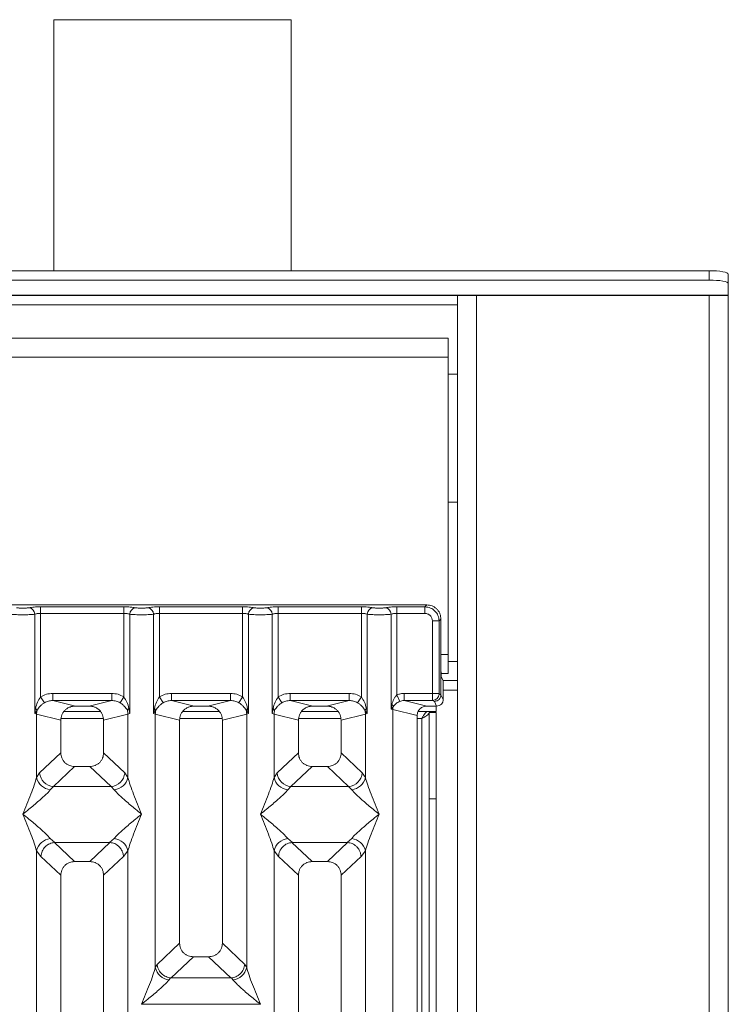
# Model space of a CAD drawing. Units: millimetres. Extents: x 5 to 415, y 5 to 292.
# Drawn here: x 178 to 192, y 138 to 157 of the extents above; entities that cross this region are included whole.
import ezdxf

# ---------------------------------------------------------------- set-up
doc = ezdxf.new("R2010")
doc.units = ezdxf.units.MM

msp = doc.modelspace()

# ---------------------------------------------------------------- linework, layer by layer
at = {"color": 7, "linetype": 'Continuous', "lineweight": 15}
for p, q in [((179.13435, 157.01587), (179.13435, 152.2159)), ((183.6798, 157.01587), (179.13435, 157.01587)), ((183.6798, 152.2159), (183.6798, 157.01587)), ((191.6798, 152.2159), (39.22526, 152.2159)), ((191.6798, 152.03685), (191.6798, 152.2159)), ((192.04344, 152.15276), (192.04344, 151.9737)), ((191.6798, 152.03685), (39.22526, 152.03685)), ((192.04344, 151.9737), (192.04344, 151.74867)), ((192.04344, 151.74867), (38.86162, 151.74867)), ((192.04344, 151.74867), (192.04344, 151.74315)), ((192.04344, 151.74315), (38.86162, 151.74315)), ((186.86162, 151.74315), (186.86162, 94.19769)), ((187.22526, 93.83405), (187.22526, 151.74315)), ((191.6798, 151.74315), (191.6798, 84.10802)), ((192.04344, 83.92496), (192.04344, 151.74315)), ((186.6798, 150.92496), (101.5889, 150.92496)), ((186.6798, 150.92496), (186.6798, 150.56133)), ((186.6798, 150.56133), (101.5889, 150.56133)), ((186.6798, 144.87951), (186.6798, 150.56133)), ((186.86162, 150.2386), (186.6798, 150.2386)), ((186.6798, 147.79315), (186.86162, 147.79315)), ((186.2748, 145.82453), (177.63088, 145.82453)), ((178.8839, 145.78882), (180.47633, 145.78882)), ((178.8839, 145.66279), (178.8839, 145.78882)), ((180.47633, 145.78882), (180.47633, 145.66279)), ((181.15663, 145.78882), (182.74905, 145.78882)), ((181.15663, 145.78882), (181.15663, 145.66279)), ((182.74905, 145.78882), (182.74905, 145.66279)), ((183.42935, 145.78882), (185.02178, 145.78882)), ((183.42935, 145.78882), (183.42935, 145.66279)), ((185.02178, 145.78882), (185.02178, 145.66279)), ((185.70208, 145.78882), (186.23909, 145.78882)), ((185.70208, 145.78882), (185.70208, 145.66279)), ((186.23909, 145.78882), (186.2748, 145.82453)), ((186.23909, 145.66279), (186.23909, 145.78882)), ((178.77052, 143.74779), (178.77052, 145.64632)), ((178.8839, 145.66279), (178.8839, 144.06624)), ((178.8839, 145.66279), (180.47633, 145.66279)), ((180.47633, 144.06624), (180.47633, 145.66279)), ((180.58971, 145.64632), (180.58971, 143.74779)), ((181.04324, 143.74779), (181.04324, 145.64632)), ((181.15663, 145.66279), (181.15663, 144.06624)), ((181.15663, 145.66279), (182.74905, 145.66279)), ((182.74905, 144.06624), (182.74905, 145.66279)), ((182.86244, 145.64632), (182.86244, 143.74779)), ((183.31597, 143.74779), (183.31597, 145.64632)), ((183.42935, 145.66279), (183.42935, 144.06624)), ((183.42935, 145.66279), (185.02178, 145.66279)), ((185.02178, 144.06624), (185.02178, 145.66279)), ((185.13516, 145.64632), (185.13516, 143.74779)), ((185.5887, 143.83539), (185.5887, 145.64632)), ((185.70208, 145.66279), (185.70208, 144.10356)), ((185.70208, 145.66279), (186.23909, 145.66279)), ((186.50916, 145.51875), (186.54487, 145.55446)), ((186.54487, 144.63066), (186.54487, 145.55446)), ((186.38313, 145.51875), (186.50916, 145.51875)), ((186.38313, 144.13351), (186.38313, 145.51875)), ((186.50916, 145.51875), (186.50916, 144.13351)), ((186.6798, 144.87951), (186.6798, 144.51587)), ((186.54487, 144.63066), (186.54487, 144.10819)), ((186.54638, 144.51587), (186.6798, 144.51587)), ((186.55078, 144.44929), (186.58562, 144.37951)), ((186.86162, 144.37951), (186.58562, 144.37951)), ((186.58931, 144.0192), (186.58931, 144.26615)), ((178.95584, 143.95396), (178.8839, 144.06624)), ((179.11608, 144.13351), (180.24415, 144.13351)), ((179.11608, 144.13351), (179.11608, 143.99748)), ((180.24415, 143.99748), (180.24415, 144.13351)), ((180.40438, 143.95396), (180.47633, 144.06624)), ((181.15663, 144.06624), (181.22857, 143.95396)), ((181.38881, 144.13351), (182.51688, 144.13351)), ((181.38881, 144.13351), (181.38881, 143.99748)), ((182.51688, 143.99748), (182.51688, 144.13351)), ((182.67711, 143.95396), (182.74905, 144.06624)), ((183.42935, 144.06624), (183.5013, 143.95396)), ((183.66153, 144.13351), (184.7896, 144.13351)), ((183.66153, 144.13351), (183.66153, 143.99748)), ((184.7896, 143.99748), (184.7896, 144.13351)), ((184.94984, 143.95396), (185.02178, 144.06624)), ((185.75754, 143.98141), (185.70208, 144.10356)), ((185.8415, 144.13351), (186.38313, 144.13351)), ((185.8415, 144.13351), (185.8415, 143.99748)), ((186.38313, 144.13351), (186.50916, 144.13351)), ((186.51035, 144.12444), (186.54487, 144.10727)), ((186.54487, 144.10727), (186.54487, 144.10819)), ((186.54487, 144.10819), (186.58931, 144.0192)), ((178.78736, 143.84504), (178.77052, 143.74779)), ((179.11608, 143.99748), (179.5493, 143.89192)), ((179.11608, 143.99748), (180.24415, 143.99748)), ((179.81093, 143.89192), (179.5493, 143.89192)), ((179.81093, 143.89192), (180.24415, 143.99748)), ((180.58971, 143.74779), (180.57287, 143.84504)), ((181.06009, 143.84504), (181.04324, 143.74779)), ((181.38881, 143.99748), (181.82203, 143.89192)), ((181.38881, 143.99748), (182.51688, 143.99748)), ((182.08365, 143.89192), (181.82203, 143.89192)), ((182.08365, 143.89192), (182.51688, 143.99748)), ((182.86244, 143.74779), (182.84559, 143.84504)), ((183.33281, 143.84504), (183.31597, 143.74779)), ((183.66153, 143.99748), (184.09475, 143.89192)), ((183.66153, 143.99748), (184.7896, 143.99748)), ((184.35638, 143.89192), (184.09475, 143.89192)), ((184.35638, 143.89192), (184.7896, 143.99748)), ((185.13516, 143.74779), (185.11832, 143.84504)), ((185.60514, 143.91968), (185.5887, 143.83539)), ((185.5887, 143.83539), (185.63276, 143.87974)), ((185.8415, 143.99748), (186.27472, 143.89192)), ((185.8415, 143.99748), (186.38432, 143.99748)), ((186.46227, 143.89192), (186.27472, 143.89192)), ((186.38432, 143.99748), (186.41791, 143.98076)), ((186.41791, 143.98076), (186.46227, 143.89192)), ((186.45253, 143.89192), (186.45253, 143.7886)), ((178.77052, 143.74779), (178.81656, 143.80907)), ((178.80589, 143.73712), (178.77052, 143.74779)), ((178.80589, 142.52476), (178.80589, 143.73712)), ((178.80589, 143.73712), (179.27102, 143.62379)), ((180.02915, 143.7886), (179.33108, 143.7886)), ((180.55433, 143.73712), (180.0892, 143.62379)), ((180.58971, 143.74779), (180.55433, 143.73712)), ((180.55433, 143.73712), (180.55433, 142.52476)), ((181.04324, 143.74779), (181.08929, 143.80907)), ((181.07862, 143.73712), (181.04324, 143.74779)), ((181.07862, 138.8907), (181.07862, 143.73712)), ((181.07862, 143.73712), (181.54375, 143.62379)), ((182.30187, 143.7886), (181.60381, 143.7886)), ((182.36193, 143.62379), (182.82706, 143.73712)), ((182.8164, 143.80907), (182.86244, 143.74779)), ((182.86244, 143.74779), (182.82706, 143.73712)), ((182.82706, 143.73712), (182.82706, 138.8907)), ((183.35135, 143.73712), (183.31597, 143.74779)), ((183.35135, 142.52476), (183.35135, 143.73712)), ((183.35135, 143.73712), (183.81648, 143.62379)), ((184.5746, 143.7886), (183.87653, 143.7886)), ((184.63466, 143.62379), (185.09979, 143.73712)), ((185.08912, 143.80907), (185.13516, 143.74779)), ((185.13516, 143.74779), (185.09979, 143.73712)), ((185.09979, 143.73712), (185.09979, 142.52476)), ((185.62408, 143.8265), (185.5887, 143.83539)), ((185.62408, 120.58279), (185.62408, 143.8265)), ((185.62408, 143.8265), (186.0892, 143.71317)), ((186.0892, 143.71317), (186.0892, 120.58279)), ((186.10706, 143.7886), (186.45253, 143.7886)), ((186.31617, 143.77042), (186.45253, 143.77042)), ((186.31617, 142.1171), (186.31617, 143.77042)), ((186.45253, 143.77042), (186.45253, 142.1171)), ((179.27102, 143.62379), (179.27102, 142.99831)), ((180.0892, 142.99831), (180.0892, 143.62379)), ((181.54375, 143.62379), (181.54375, 139.35922)), ((182.36193, 139.35922), (182.36193, 143.62379)), ((183.81648, 143.62379), (183.81648, 142.99831)), ((184.63466, 142.99831), (184.63466, 143.62379)), ((179.27102, 142.99831), (178.8657, 142.61401)), ((180.49453, 142.61401), (180.0892, 142.99831)), ((183.81648, 142.99831), (183.41115, 142.61401)), ((185.03998, 142.61401), (184.63466, 142.99831)), ((179.53421, 142.73614), (179.12784, 142.35085)), ((179.53421, 142.73614), (179.82602, 142.73614)), ((180.23239, 142.35085), (179.82602, 142.73614)), ((184.07966, 142.73614), (183.6733, 142.35085)), ((184.07966, 142.73614), (184.37147, 142.73614)), ((184.77784, 142.35085), (184.37147, 142.73614)), ((178.8657, 142.61401), (178.80589, 142.52476)), ((180.49453, 142.61401), (180.55433, 142.52476)), ((183.41115, 142.61401), (183.35135, 142.52476)), ((185.09979, 142.52476), (185.03998, 142.61401)), ((179.12784, 142.35085), (179.06804, 142.29135)), ((180.23239, 142.35085), (179.12784, 142.35085)), ((180.29219, 142.29135), (180.23239, 142.35085)), ((183.6733, 142.35085), (183.61349, 142.29135)), ((183.6733, 142.35085), (184.77784, 142.35085)), ((184.83764, 142.29135), (184.77784, 142.35085)), ((186.45253, 142.1171), (186.31617, 142.1171)), ((186.31617, 142.1171), (186.31617, 107.19769)), ((186.45253, 142.1171), (186.45253, 107.19769)), ((179.06804, 141.35771), (179.15855, 141.28383)), ((179.15855, 141.28383), (179.14868, 141.28348)), ((179.14868, 141.28348), (179.53421, 140.91795)), ((179.15855, 141.28383), (180.20168, 141.28383)), ((179.82602, 140.91795), (180.21154, 141.28348)), ((180.20168, 141.28383), (180.29219, 141.35771)), ((180.21154, 141.28348), (180.20168, 141.28383)), ((183.61349, 141.35771), (183.70401, 141.28383)), ((183.70401, 141.28383), (183.69414, 141.28348)), ((183.69414, 141.28348), (184.07966, 140.91795)), ((183.70401, 141.28383), (184.74713, 141.28383)), ((184.37147, 140.91795), (184.757, 141.28348)), ((184.74713, 141.28383), (184.83764, 141.35771)), ((184.757, 141.28348), (184.74713, 141.28383)), ((178.80589, 127.02105), (178.80589, 141.1243)), ((178.80589, 141.1243), (178.89071, 141.01637)), ((178.89071, 141.01637), (179.27102, 140.65578)), ((180.46952, 141.01637), (180.0892, 140.65578)), ((180.55433, 141.1243), (180.46952, 141.01637)), ((180.55433, 141.1243), (180.55433, 127.02105)), ((183.35135, 127.02105), (183.35135, 141.1243)), ((183.35135, 141.1243), (183.43616, 141.01637)), ((183.43616, 141.01637), (183.81648, 140.65578)), ((184.63466, 140.65578), (185.01497, 141.01637)), ((185.01497, 141.01637), (185.09979, 141.1243)), ((185.09979, 141.1243), (185.09979, 127.02105)), ((179.82602, 140.91795), (179.53421, 140.91795)), ((184.37147, 140.91795), (184.07966, 140.91795)), ((179.27102, 140.65578), (179.27102, 120.58279)), ((180.0892, 120.58279), (180.0892, 140.65578)), ((183.81648, 140.65578), (183.81648, 120.58279)), ((184.63466, 120.58279), (184.63466, 140.65578)), ((181.54375, 139.35922), (181.11414, 138.9519)), ((182.79154, 138.9519), (182.36193, 139.35922)), ((181.11414, 138.9519), (181.07862, 138.8907)), ((181.38083, 138.69304), (181.80694, 139.09705)), ((181.80694, 139.09705), (182.09875, 139.09705)), ((182.52485, 138.69304), (182.09875, 139.09705)), ((182.82706, 138.8907), (182.79154, 138.9519)), ((181.37144, 138.69351), (181.34077, 138.65729)), ((181.38083, 138.69304), (181.37144, 138.69351)), ((182.52485, 138.69304), (181.38083, 138.69304)), ((182.53424, 138.69351), (182.52485, 138.69304)), ((182.56491, 138.65729), (182.53424, 138.69351)), ((180.81729, 138.18932), (183.08839, 138.18932))]:
    msp.add_line(p, q, dxfattribs=at)
at = {"color": 8, "linetype": 'Continuous', "lineweight": 15}
for p, q in [((101.40708, 151.56133), (186.86162, 151.56133)), ((186.54487, 144.87951), (186.6798, 144.87951)), ((186.86162, 144.74315), (186.6798, 144.74315)), ((186.58931, 144.19769), (186.86162, 144.19769)), ((179.27661, 143.65224), (180.08362, 143.65224)), ((181.54934, 143.65224), (182.35634, 143.65224)), ((183.82206, 143.65224), (184.62907, 143.65224)), ((186.0892, 143.65224), (186.1798, 143.65224)), ((186.1798, 143.65224), (186.1798, 107.19769))]:
    msp.add_line(p, q, dxfattribs=at)
at = {"color": 7, "linetype": 'Continuous', "lineweight": 15, "flags": 128}
for points in [[(191.6798, 152.2159), (191.75075, 152.21469), (191.81896, 152.2111), (191.88183, 152.20526), (191.93693, 152.19741), (191.98216, 152.18784), (192.01576, 152.17692), (192.03645, 152.16508), (192.04344, 152.15276)], [(192.04344, 151.9737), (192.03645, 151.98602), (192.01576, 151.99787), (191.98216, 152.00878), (191.93693, 152.01835), (191.88183, 152.02621), (191.81896, 152.03204), (191.75075, 152.03563), (191.6798, 152.03685)]]:
    msp.add_lwpolyline(points, dxfattribs=at)
at = {"color": 7, "linetype": 'Continuous', "lineweight": 15}
for centre, radius, start, end in [((178.64129, 145.64526), 0.12923, 0.469668, 79.567387), ((180.71894, 145.64526), 0.12923, 100.432612, 179.530331), ((180.91402, 145.64526), 0.12923, 0.469668, 79.567387), ((182.99166, 145.64526), 0.12923, 100.432612, 179.530331), ((183.18675, 145.64526), 0.12923, 0.469668, 79.567387), ((185.26439, 145.64526), 0.12923, 100.432612, 179.530331), ((185.45947, 145.64526), 0.12923, 0.469668, 79.567387), ((186.3824, 144.12542), 0.12796, 270.859899, 359.560685), ((178.73301, 143.77109), 0.09178, 24.443447, 53.686137), ((180.62722, 143.77109), 0.09178, 126.313862, 155.556552), ((181.00574, 143.77109), 0.09178, 24.443447, 53.686137), ((182.89994, 143.77109), 0.09178, 126.313862, 155.556552), ((183.27846, 143.77109), 0.09178, 24.443447, 53.686137), ((185.17267, 143.77109), 0.09178, 126.313862, 155.556552), ((185.54592, 143.8492), 0.09206, 19.377031, 49.95818), ((185.81338, 143.82295), 0.18934, 162.545332, 178.926968), ((179.08979, 143.73181), 0.28395, 164.210815, 178.928124), ((180.27043, 143.73181), 0.28395, 1.071875, 15.789184), ((181.36252, 143.73181), 0.28395, 164.210815, 178.928124), ((182.54316, 143.73181), 0.28395, 1.071875, 15.789184), ((183.63525, 143.73181), 0.28395, 164.210815, 178.928124), ((184.81589, 143.73181), 0.28395, 1.071875, 15.789184), ((179.0988, 142.58981), 0.30004, 192.520907, 264.116011), ((179.15201, 142.63707), 0.28724, 184.604772, 265.174088), ((180.20822, 142.63707), 0.28724, 274.825911, 355.395227), ((180.26143, 142.58981), 0.30004, 275.883988, 347.479092), ((183.64425, 142.58981), 0.30004, 192.520907, 264.116011), ((183.69746, 142.63707), 0.28724, 184.604772, 265.174088), ((184.75367, 142.63707), 0.28724, 274.825911, 355.395227), ((184.80688, 142.58981), 0.30004, 275.883991, 347.479092), ((179.0988, 141.05925), 0.30004, 95.884014, 167.479093), ((180.26143, 141.05925), 0.30004, 12.52093, 84.116009), ((183.64425, 141.05925), 0.30004, 95.884014, 167.479093), ((184.80688, 141.05925), 0.30004, 12.52093, 84.116009), ((181.37153, 138.95575), 0.30004, 192.520907, 264.116011), ((182.53416, 138.95575), 0.30004, 275.883994, 347.479092)]:
    msp.add_arc(centre, radius, start, end, dxfattribs=at)
for points, knots in [([(178.66469, 145.77235), (178.6574, 145.77102), (178.64284, 145.76837), (178.61291, 145.76552), (178.57951, 145.76366), (178.54373, 145.76307), (178.50797, 145.76366), (178.47457, 145.76552), (178.44466, 145.76837), (178.4301, 145.77103), (178.42281, 145.77235)], [0, 0, 0, 0, 0.12551757, 0.25046644, 0.37539508, 0.5000028, 0.62478839, 0.74953916, 0.87457473, 1, 1, 1, 1]), ([(178.66469, 145.77235), (178.67794, 145.77476), (178.70441, 145.77955), (178.75847, 145.78473), (178.81912, 145.78818), (178.86231, 145.78861), (178.8839, 145.78882)], [0, 0, 0, 0, 0.25076331, 0.500933769, 0.750607822, 1, 1, 1, 1]), ([(180.47633, 145.78882), (180.49791, 145.78861), (180.54111, 145.78818), (180.60176, 145.78473), (180.65581, 145.77955), (180.68228, 145.77476), (180.69553, 145.77235)], [0, 0, 0, 0, 0.24939218, 0.49906623, 0.74923669, 1, 1, 1, 1]), ([(180.69553, 145.77235), (180.70283, 145.77103), (180.71739, 145.76837), (180.74729, 145.76552), (180.7807, 145.76366), (180.81646, 145.76307), (180.85224, 145.76366), (180.88564, 145.76552), (180.91557, 145.76837), (180.93012, 145.77102), (180.93742, 145.77235)], [0, 0, 0, 0, 0.12542527, 0.25046084, 0.37521161, 0.4999972, 0.62460492, 0.74953356, 0.87448243, 1, 1, 1, 1]), ([(180.93742, 145.77235), (180.95067, 145.77476), (180.97714, 145.77955), (181.03119, 145.78473), (181.09185, 145.78818), (181.13504, 145.78861), (181.15663, 145.78882)], [0, 0, 0, 0, 0.25076331, 0.500933769, 0.750607822, 1, 1, 1, 1]), ([(182.74905, 145.78882), (182.77064, 145.78861), (182.81384, 145.78818), (182.87449, 145.78473), (182.92854, 145.77955), (182.95501, 145.77476), (182.96826, 145.77235)], [0, 0, 0, 0, 0.24939218, 0.49906623, 0.74923669, 1, 1, 1, 1]), ([(182.96826, 145.77235), (182.97555, 145.77103), (182.99011, 145.76837), (183.02002, 145.76552), (183.05342, 145.76366), (183.08919, 145.76307), (183.12497, 145.76366), (183.15836, 145.76552), (183.18829, 145.76837), (183.20285, 145.77102), (183.21015, 145.77235)], [0, 0, 0, 0, 0.12542527, 0.25046084, 0.37521161, 0.4999972, 0.62460492, 0.74953356, 0.87448243, 1, 1, 1, 1]), ([(183.21015, 145.77235), (183.2234, 145.77476), (183.24987, 145.77955), (183.30392, 145.78473), (183.36457, 145.78818), (183.40777, 145.78861), (183.42935, 145.78882)], [0, 0, 0, 0, 0.25076331, 0.500933769, 0.750607822, 1, 1, 1, 1]), ([(185.02178, 145.78882), (185.04304, 145.78861), (185.08623, 145.78819), (185.14725, 145.78474), (185.20153, 145.77952), (185.22796, 145.77472), (185.24099, 145.77235)], [0, 0, 0, 0, 0.24559713, 0.49906633, 0.75304702, 1, 1, 1, 1]), ([(185.24099, 145.77235), (185.24829, 145.77103), (185.26286, 145.76838), (185.29274, 145.76552), (185.32614, 145.76366), (185.3619, 145.76307), (185.39769, 145.76366), (185.43107, 145.76552), (185.46101, 145.76837), (185.47557, 145.77102), (185.48287, 145.77235)], [0, 0, 0, 0, 0.12546428, 0.25045561, 0.37512433, 0.49999458, 0.62452057, 0.74953356, 0.87435779, 1, 1, 1, 1]), ([(185.48287, 145.77235), (185.49612, 145.77476), (185.52259, 145.77955), (185.57665, 145.78473), (185.6373, 145.78818), (185.6805, 145.78861), (185.70208, 145.78882)], [0, 0, 0, 0, 0.25076331, 0.500933769, 0.750607822, 1, 1, 1, 1]), ([(186.23909, 145.78882), (186.2753, 145.78429), (186.34581, 145.77548), (186.43354, 145.7132), (186.49582, 145.62547), (186.50464, 145.55496), (186.50916, 145.51875)], [0, 0, 0, 0, 0.25676594, 0.5, 0.74322851, 1, 1, 1, 1]), ([(186.54487, 145.55446), (186.54128, 145.58858), (186.53575, 145.64114), (186.50222, 145.7042), (186.46745, 145.74707), (186.42457, 145.78186), (186.36151, 145.8154), (186.30892, 145.82094), (186.2748, 145.82453)], [0, 0, 0, 0, 0.240344555, 0.370166719, 0.500000078, 0.629610687, 0.759655445, 1, 1, 1, 1]), ([(178.54375, 145.63723), (178.52291, 145.63735), (178.48024, 145.63758), (178.41849, 145.63939), (178.36052, 145.64219), (178.3317, 145.64492), (178.31698, 145.64632)], [0, 0, 0, 0, 0.23324586, 0.47762454, 0.73319306, 1, 1, 1, 1]), ([(178.54375, 145.63723), (178.56459, 145.63735), (178.60726, 145.63758), (178.66901, 145.63939), (178.72698, 145.64219), (178.7558, 145.64492), (178.77052, 145.64632)], [0, 0, 0, 0, 0.23324586, 0.47762454, 0.73319305, 1, 1, 1, 1]), ([(178.77052, 145.64632), (178.77764, 145.6488), (178.79131, 145.65356), (178.81942, 145.65875), (178.85046, 145.66214), (178.87284, 145.66257), (178.8839, 145.66279)], [0, 0, 0, 0, 0.26211157, 0.5034383, 0.75476357, 1, 1, 1, 1]), ([(180.47633, 145.66279), (180.48738, 145.66257), (180.50977, 145.66214), (180.5408, 145.65875), (180.56892, 145.65356), (180.58259, 145.6488), (180.58971, 145.64632)], [0, 0, 0, 0, 0.24520688, 0.49656162, 0.73785279, 1, 1, 1, 1]), ([(180.58971, 145.64632), (180.60443, 145.64492), (180.63325, 145.64219), (180.69122, 145.63939), (180.75297, 145.63758), (180.79564, 145.63735), (180.81648, 145.63723)], [0, 0, 0, 0, 0.26680694, 0.52237545, 0.76675414, 1, 1, 1, 1]), ([(180.81648, 145.63723), (180.83731, 145.63735), (180.87998, 145.63758), (180.94173, 145.63939), (180.9997, 145.64219), (181.02852, 145.64492), (181.04324, 145.64632)], [0, 0, 0, 0, 0.23324586, 0.47762454, 0.73319306, 1, 1, 1, 1]), ([(181.04324, 145.64632), (181.05036, 145.6488), (181.06404, 145.65356), (181.09215, 145.65875), (181.12319, 145.66214), (181.14557, 145.66257), (181.15663, 145.66279)], [0, 0, 0, 0, 0.262111572, 0.503438298, 0.754763569, 1, 1, 1, 1]), ([(182.74905, 145.66279), (182.76011, 145.66257), (182.78249, 145.66214), (182.81353, 145.65875), (182.84164, 145.65356), (182.85532, 145.6488), (182.86244, 145.64632)], [0, 0, 0, 0, 0.245206877, 0.496561615, 0.73785279, 1, 1, 1, 1]), ([(182.86244, 145.64632), (182.87716, 145.64492), (182.90598, 145.64219), (182.96395, 145.63939), (183.0257, 145.63758), (183.06837, 145.63735), (183.0892, 145.63723)], [0, 0, 0, 0, 0.26680694, 0.52237546, 0.76675414, 1, 1, 1, 1]), ([(183.0892, 145.63723), (183.11004, 145.63735), (183.15271, 145.63758), (183.21446, 145.63939), (183.27243, 145.64219), (183.30125, 145.64492), (183.31597, 145.64632)], [0, 0, 0, 0, 0.23324586, 0.477624542, 0.733193054, 1, 1, 1, 1]), ([(183.31597, 145.64632), (183.32309, 145.6488), (183.33676, 145.65356), (183.36488, 145.65875), (183.39591, 145.66214), (183.4183, 145.66257), (183.42935, 145.66279)], [0, 0, 0, 0, 0.26211157, 0.5034383, 0.75476357, 1, 1, 1, 1]), ([(185.02178, 145.66279), (185.03284, 145.66257), (185.05522, 145.66214), (185.08626, 145.65875), (185.11437, 145.65356), (185.12804, 145.6488), (185.13516, 145.64632)], [0, 0, 0, 0, 0.24520688, 0.49656162, 0.73785279, 1, 1, 1, 1]), ([(185.13516, 145.64632), (185.14988, 145.64492), (185.1787, 145.64219), (185.23667, 145.63939), (185.29842, 145.63758), (185.34109, 145.63735), (185.36193, 145.63723)], [0, 0, 0, 0, 0.26680438, 0.52237204, 0.76675157, 1, 1, 1, 1]), ([(185.36193, 145.63723), (185.38277, 145.63735), (185.42544, 145.63758), (185.48719, 145.63939), (185.54516, 145.64219), (185.57398, 145.64492), (185.5887, 145.64632)], [0, 0, 0, 0, 0.23324842, 0.47762796, 0.73319561, 1, 1, 1, 1]), ([(185.5887, 145.64632), (185.59582, 145.6488), (185.60949, 145.65356), (185.6376, 145.65875), (185.66864, 145.66214), (185.69103, 145.66257), (185.70208, 145.66279)], [0, 0, 0, 0, 0.26211157, 0.5034383, 0.75476357, 1, 1, 1, 1]), ([(186.23909, 145.66279), (186.25803, 145.66065), (186.29582, 145.65638), (186.34352, 145.62318), (186.37673, 145.57548), (186.38099, 145.53769), (186.38313, 145.51875)], [0, 0, 0, 0, 0.25064951, 0.5, 0.74935049, 1, 1, 1, 1]), ([(186.55078, 144.44929), (186.55031, 144.45112), (186.54942, 144.45459), (186.54797, 144.47263), (186.54639, 144.50655), (186.54514, 144.56304), (186.54496, 144.6085), (186.54487, 144.63066)], [0, 0, 0, 0, 0.15020809, 0.28387937, 0.50081868, 0.75655009, 1, 1, 1, 1]), ([(186.58562, 144.37951), (186.5859, 144.37846), (186.58646, 144.37637), (186.58738, 144.36519), (186.58836, 144.34373), (186.58916, 144.30841), (186.58926, 144.28), (186.58931, 144.26615)], [0, 0, 0, 0, 0.14216411, 0.28390577, 0.50083817, 0.75656646, 1, 1, 1, 1]), ([(178.8839, 144.06624), (178.86281, 144.03383), (178.81783, 143.96471), (178.79793, 143.88656), (178.78736, 143.84504)], [0, 0, 0, 0, 0.46878058, 1, 1, 1, 1]), ([(178.8839, 144.06624), (178.91999, 144.08568), (178.99254, 144.12476), (179.07476, 144.13058), (179.11608, 144.13351)], [0, 0, 0, 0, 0.49741134, 1, 1, 1, 1]), ([(180.24415, 144.13351), (180.28547, 144.13058), (180.36769, 144.12476), (180.44024, 144.08568), (180.47633, 144.06624)], [0, 0, 0, 0, 0.50258866, 1, 1, 1, 1]), ([(180.57287, 143.84504), (180.56229, 143.88659), (180.54238, 143.96474), (180.4974, 144.03386), (180.47633, 144.06624)], [0, 0, 0, 0, 0.53161976, 1, 1, 1, 1]), ([(181.15663, 144.06624), (181.13554, 144.03383), (181.09056, 143.96471), (181.07066, 143.88656), (181.06009, 143.84504)], [0, 0, 0, 0, 0.468780579, 1, 1, 1, 1]), ([(181.15663, 144.06624), (181.19272, 144.08568), (181.26527, 144.12476), (181.34748, 144.13058), (181.38881, 144.13351)], [0, 0, 0, 0, 0.49741134, 1, 1, 1, 1]), ([(182.51688, 144.13351), (182.5582, 144.13058), (182.64041, 144.12476), (182.71297, 144.08568), (182.74905, 144.06624)], [0, 0, 0, 0, 0.502588662, 1, 1, 1, 1]), ([(182.84559, 143.84504), (182.83501, 143.88659), (182.81511, 143.96474), (182.77012, 144.03386), (182.74905, 144.06624)], [0, 0, 0, 0, 0.531619753, 1, 1, 1, 1]), ([(183.42935, 144.06624), (183.40827, 144.03383), (183.36329, 143.96471), (183.34339, 143.88656), (183.33281, 143.84504)], [0, 0, 0, 0, 0.46878058, 1, 1, 1, 1]), ([(183.42935, 144.06624), (183.46544, 144.08568), (183.538, 144.12476), (183.62021, 144.13058), (183.66153, 144.13351)], [0, 0, 0, 0, 0.49741134, 1, 1, 1, 1]), ([(184.7896, 144.13351), (184.83092, 144.13058), (184.91314, 144.12476), (184.98569, 144.08568), (185.02178, 144.06624)], [0, 0, 0, 0, 0.50258866, 1, 1, 1, 1]), ([(185.11832, 143.84504), (185.10774, 143.88659), (185.08783, 143.96474), (185.04285, 144.03386), (185.02178, 144.06624)], [0, 0, 0, 0, 0.53161976, 1, 1, 1, 1]), ([(185.70208, 144.10356), (185.69171, 144.09273), (185.66893, 144.06896), (185.63228, 144.00822), (185.61616, 143.95563), (185.60514, 143.91968)], [0, 0, 0, 0, 0.20917065, 0.45935517, 1, 1, 1, 1]), ([(185.8415, 144.13351), (185.81738, 144.13223), (185.7693, 144.12969), (185.72444, 144.11225), (185.70208, 144.10356)], [0, 0, 0, 0, 0.5017781, 1, 1, 1, 1]), ([(186.38432, 143.99748), (186.38422, 143.99888), (186.38404, 144.00162), (186.38373, 144.01715), (186.38342, 144.04634), (186.38318, 144.08962), (186.38314, 144.11956), (186.38313, 144.13351)], [0, 0, 0, 0, 0.15186541, 0.29616454, 0.56073203, 0.79538383, 1, 1, 1, 1]), ([(186.54487, 144.10727), (186.54299, 144.0912), (186.54014, 144.0667), (186.52412, 144.0374), (186.50458, 144.01333), (186.47846, 143.99485), (186.44731, 143.983), (186.42815, 143.98154), (186.41791, 143.98076)], [0, 0, 0, 0, 0.24230028, 0.36921531, 0.49962043, 0.7095313, 0.84479856, 1, 1, 1, 1]), ([(186.51035, 144.12444), (186.51019, 144.12464), (186.50987, 144.12504), (186.50949, 144.12719), (186.50922, 144.13008), (186.50918, 144.13236), (186.50916, 144.13351)], [0, 0, 0, 0, 0.25554975, 0.50175243, 0.7497271, 1, 1, 1, 1]), ([(178.81656, 143.80907), (178.83383, 143.83659), (178.85962, 143.87766), (178.9109, 143.92389), (178.94106, 143.94407), (178.95584, 143.95396)], [0, 0, 0, 0, 0.508693956, 0.75925589, 1, 1, 1, 1]), ([(178.95584, 143.95396), (178.98077, 143.96673), (179.03118, 143.99254), (179.08758, 143.99582), (179.11608, 143.99748)], [0, 0, 0, 0, 0.4945789, 1, 1, 1, 1]), ([(179.5493, 143.89192), (179.51418, 143.8884), (179.45962, 143.88292), (179.39471, 143.84927), (179.35038, 143.81464), (179.31506, 143.77238), (179.28044, 143.70993), (179.27473, 143.65774), (179.27102, 143.62379)], [0, 0, 0, 0, 0.244491475, 0.379868098, 0.5060364, 0.636821232, 0.763814901, 1, 1, 1, 1]), ([(180.0892, 143.62379), (180.08549, 143.65774), (180.07979, 143.70993), (180.04517, 143.77238), (180.00985, 143.81464), (179.96551, 143.84927), (179.90061, 143.88292), (179.84604, 143.8884), (179.81093, 143.89192)], [0, 0, 0, 0, 0.2361851, 0.36316098, 0.4939636, 0.62011381, 0.75550852, 1, 1, 1, 1]), ([(180.24415, 143.99748), (180.27265, 143.99582), (180.32904, 143.99254), (180.37945, 143.96673), (180.40438, 143.95396)], [0, 0, 0, 0, 0.5054211, 1, 1, 1, 1]), ([(180.40438, 143.95396), (180.41923, 143.94402), (180.44937, 143.92385), (180.50063, 143.87762), (180.52638, 143.83661), (180.54367, 143.80907)], [0, 0, 0, 0, 0.2418433, 0.49090047, 1, 1, 1, 1]), ([(181.08929, 143.80907), (181.10656, 143.83659), (181.13234, 143.87766), (181.18362, 143.92389), (181.21379, 143.94407), (181.22857, 143.95396)], [0, 0, 0, 0, 0.50869396, 0.75925589, 1, 1, 1, 1]), ([(181.22857, 143.95396), (181.2535, 143.96673), (181.30391, 143.99254), (181.3603, 143.99582), (181.38881, 143.99748)], [0, 0, 0, 0, 0.4945789, 1, 1, 1, 1]), ([(181.82203, 143.89192), (181.78691, 143.8884), (181.73235, 143.88292), (181.66744, 143.84927), (181.62311, 143.81464), (181.58779, 143.77238), (181.55316, 143.70993), (181.54746, 143.65774), (181.54375, 143.62379)], [0, 0, 0, 0, 0.24449148, 0.3798681, 0.5060364, 0.63682123, 0.7638149, 1, 1, 1, 1]), ([(182.36193, 143.62379), (182.35822, 143.65774), (182.35252, 143.70993), (182.3179, 143.77238), (182.28257, 143.81464), (182.23824, 143.84927), (182.17334, 143.88292), (182.11877, 143.8884), (182.08365, 143.89192)], [0, 0, 0, 0, 0.2361851, 0.36316098, 0.4939636, 0.62011381, 0.75550852, 1, 1, 1, 1]), ([(182.51688, 143.99748), (182.54538, 143.99582), (182.60177, 143.99254), (182.65218, 143.96673), (182.67711, 143.95396)], [0, 0, 0, 0, 0.5054211, 1, 1, 1, 1]), ([(182.67711, 143.95396), (182.69196, 143.94402), (182.72209, 143.92385), (182.77336, 143.87762), (182.79911, 143.83661), (182.8164, 143.80907)], [0, 0, 0, 0, 0.2418433, 0.49090047, 1, 1, 1, 1]), ([(183.36201, 143.80907), (183.37929, 143.83659), (183.40507, 143.87766), (183.45635, 143.92389), (183.48652, 143.94407), (183.5013, 143.95396)], [0, 0, 0, 0, 0.50869396, 0.75925589, 1, 1, 1, 1]), ([(183.5013, 143.95396), (183.52623, 143.96673), (183.57664, 143.99254), (183.63303, 143.99582), (183.66153, 143.99748)], [0, 0, 0, 0, 0.494578898, 1, 1, 1, 1]), ([(184.09475, 143.89192), (184.05964, 143.8884), (184.00508, 143.88292), (183.94017, 143.84927), (183.89584, 143.81464), (183.86051, 143.77238), (183.82589, 143.70993), (183.82019, 143.65774), (183.81648, 143.62379)], [0, 0, 0, 0, 0.24449148, 0.3798681, 0.5060364, 0.63682123, 0.7638149, 1, 1, 1, 1]), ([(184.63466, 143.62379), (184.63095, 143.65774), (184.62524, 143.70993), (184.59062, 143.77238), (184.5553, 143.81464), (184.51097, 143.84927), (184.44606, 143.88292), (184.3915, 143.8884), (184.35638, 143.89192)], [0, 0, 0, 0, 0.2361851, 0.36316098, 0.4939636, 0.62011381, 0.75550852, 1, 1, 1, 1]), ([(184.7896, 143.99748), (184.8181, 143.99582), (184.8745, 143.99254), (184.92491, 143.96673), (184.94984, 143.95396)], [0, 0, 0, 0, 0.5054211, 1, 1, 1, 1]), ([(184.94984, 143.95396), (184.96468, 143.94402), (184.99482, 143.92385), (185.04608, 143.87762), (185.07183, 143.83661), (185.08912, 143.80907)], [0, 0, 0, 0, 0.2418433, 0.49090047, 1, 1, 1, 1]), ([(185.63276, 143.87974), (185.64856, 143.9001), (185.672, 143.93033), (185.71753, 143.96228), (185.74452, 143.97519), (185.75754, 143.98141)], [0, 0, 0, 0, 0.51653199, 0.76680303, 1, 1, 1, 1]), ([(185.75754, 143.98141), (185.77002, 143.98591), (185.79717, 143.99571), (185.82594, 143.99686), (185.8415, 143.99748)], [0, 0, 0, 0, 0.45928989, 1, 1, 1, 1]), ([(186.27472, 143.89192), (186.25131, 143.88957), (186.21494, 143.88592), (186.17167, 143.86349), (186.14245, 143.84067), (186.11925, 143.8131), (186.0958, 143.7717), (186.09183, 143.73648), (186.0892, 143.71317)], [0, 0, 0, 0, 0.24452077, 0.37990922, 0.50609703, 0.63243352, 0.75681904, 1, 1, 1, 1]), ([(186.58931, 144.0192), (186.58876, 144.01014), (186.58767, 143.99252), (186.57703, 143.96072), (186.55376, 143.92659), (186.51225, 143.89769), (186.47898, 143.89385), (186.46227, 143.89192)], [0, 0, 0, 0, 0.13636755, 0.265483571, 0.500993769, 0.749349449, 1, 1, 1, 1]), ([(186.1798, 143.65224), (186.191, 143.67273), (186.21178, 143.71078), (186.24206, 143.75564), (186.26991, 143.78353), (186.28817, 143.78696), (186.29688, 143.7886)], [0, 0, 0, 0, 0.28628581, 0.53145283, 0.77653179, 1, 1, 1, 1]), ([(179.27102, 142.99831), (179.27442, 142.96474), (179.27963, 142.91324), (179.31224, 142.85182), (179.34564, 142.81048), (179.38716, 142.77719), (179.44882, 142.7447), (179.50052, 142.73951), (179.53421, 142.73614)], [0, 0, 0, 0, 0.24231578, 0.37184948, 0.4993661, 0.62673608, 0.75680956, 1, 1, 1, 1]), ([(179.82602, 142.73614), (179.8597, 142.73951), (179.9114, 142.7447), (179.97306, 142.77719), (180.01459, 142.81048), (180.04799, 142.85182), (180.0806, 142.91323), (180.08581, 142.96474), (180.0892, 142.99831)], [0, 0, 0, 0, 0.24319044, 0.37324476, 0.5006339, 0.62813138, 0.75768422, 1, 1, 1, 1]), ([(183.81648, 142.99831), (183.81987, 142.96474), (183.82508, 142.91324), (183.85769, 142.85182), (183.89109, 142.81048), (183.93261, 142.77719), (183.99428, 142.7447), (184.04598, 142.73951), (184.07966, 142.73614)], [0, 0, 0, 0, 0.24231578, 0.37184948, 0.4993661, 0.62673608, 0.75680956, 1, 1, 1, 1]), ([(184.37147, 142.73614), (184.40516, 142.73951), (184.45685, 142.7447), (184.51852, 142.77719), (184.56004, 142.81048), (184.59344, 142.85182), (184.62605, 142.91323), (184.63126, 142.96474), (184.63466, 142.99831)], [0, 0, 0, 0, 0.24319044, 0.37324476, 0.5006339, 0.62813138, 0.75768422, 1, 1, 1, 1]), ([(178.54375, 141.82453), (178.59558, 141.95183), (178.67201, 142.13954), (178.76282, 142.37607), (178.79201, 142.47683), (178.80589, 142.52476)], [0, 0, 0, 0, 0.52490456, 0.7739775, 1, 1, 1, 1]), ([(180.55433, 142.52476), (180.56822, 142.47683), (180.59741, 142.37607), (180.68821, 142.13954), (180.76464, 141.95183), (180.81648, 141.82453)], [0, 0, 0, 0, 0.2260225, 0.47509544, 1, 1, 1, 1]), ([(183.0892, 141.82453), (183.14104, 141.95183), (183.21747, 142.13954), (183.30827, 142.37607), (183.33746, 142.47683), (183.35135, 142.52476)], [0, 0, 0, 0, 0.52490456, 0.7739775, 1, 1, 1, 1]), ([(185.09979, 142.52476), (185.11367, 142.47683), (185.14286, 142.37607), (185.23367, 142.13954), (185.3101, 141.95183), (185.36193, 141.82453)], [0, 0, 0, 0, 0.2260225, 0.47509544, 1, 1, 1, 1]), ([(179.06804, 142.29135), (179.05683, 142.2772), (179.03277, 142.24681), (178.98061, 142.19518), (178.91859, 142.13808), (178.84398, 142.07289), (178.75654, 141.99921), (178.65404, 141.91466), (178.58269, 141.85636), (178.54375, 141.82453)], [0, 0, 0, 0, 0.10776343, 0.23136021, 0.34730775, 0.47960301, 0.64336231, 0.80532245, 1, 1, 1, 1]), ([(180.81648, 141.82453), (180.77753, 141.85636), (180.70618, 141.91467), (180.60372, 141.99919), (180.51612, 142.07293), (180.44198, 142.13795), (180.36025, 142.21214), (180.31937, 142.25971), (180.29219, 142.29135)], [0, 0, 0, 0, 0.1948854, 0.35701986, 0.52096182, 0.65339518, 0.76947405, 1, 1, 1, 1]), ([(183.61349, 142.29135), (183.60229, 142.2772), (183.57823, 142.24681), (183.52607, 142.19518), (183.46404, 142.13808), (183.38944, 142.07289), (183.30199, 141.99921), (183.19949, 141.91466), (183.12815, 141.85636), (183.0892, 141.82453)], [0, 0, 0, 0, 0.10776343, 0.23136021, 0.34730775, 0.47960301, 0.64336231, 0.80532245, 1, 1, 1, 1]), ([(185.36193, 141.82453), (185.32298, 141.85636), (185.25164, 141.91467), (185.14918, 141.99919), (185.06158, 142.07293), (184.98744, 142.13795), (184.9057, 142.21214), (184.86483, 142.25971), (184.83764, 142.29135)], [0, 0, 0, 0, 0.1948854, 0.35701986, 0.52096182, 0.65339518, 0.76947405, 1, 1, 1, 1]), ([(178.80589, 141.1243), (178.79201, 141.17223), (178.76282, 141.27299), (178.67201, 141.50952), (178.59558, 141.69723), (178.54375, 141.82453)], [0, 0, 0, 0, 0.2260225, 0.47509544, 1, 1, 1, 1]), ([(178.54375, 141.82453), (178.5827, 141.7927), (178.65404, 141.73439), (178.7565, 141.64987), (178.8441, 141.57613), (178.91824, 141.51111), (178.99998, 141.43692), (179.04085, 141.38935), (179.06804, 141.35771)], [0, 0, 0, 0, 0.19488537, 0.35701985, 0.52096182, 0.65339518, 0.76947405, 1, 1, 1, 1]), ([(180.29219, 141.35771), (180.30339, 141.37186), (180.32745, 141.40225), (180.37962, 141.45388), (180.44164, 141.51098), (180.51625, 141.57617), (180.60369, 141.64985), (180.70619, 141.73439), (180.77753, 141.7927), (180.81648, 141.82453)], [0, 0, 0, 0, 0.10776343, 0.23136021, 0.34730775, 0.47960301, 0.64336231, 0.80532242, 1, 1, 1, 1]), ([(180.81648, 141.82453), (180.76464, 141.69723), (180.68821, 141.50952), (180.59741, 141.27299), (180.56822, 141.17223), (180.55433, 141.1243)], [0, 0, 0, 0, 0.52490456, 0.7739775, 1, 1, 1, 1]), ([(183.35135, 141.1243), (183.33746, 141.17223), (183.30827, 141.27299), (183.21747, 141.50952), (183.14104, 141.69723), (183.0892, 141.82453)], [0, 0, 0, 0, 0.2260225, 0.47509544, 1, 1, 1, 1]), ([(183.0892, 141.82453), (183.12815, 141.7927), (183.1995, 141.73439), (183.30196, 141.64987), (183.38956, 141.57613), (183.4637, 141.51111), (183.54543, 141.43692), (183.58631, 141.38935), (183.61349, 141.35771)], [0, 0, 0, 0, 0.19488537, 0.35701985, 0.52096182, 0.65339518, 0.76947405, 1, 1, 1, 1]), ([(184.83764, 141.35771), (184.84885, 141.37186), (184.87291, 141.40225), (184.92507, 141.45388), (184.98709, 141.51098), (185.0617, 141.57617), (185.14914, 141.64985), (185.25165, 141.73439), (185.32299, 141.7927), (185.36193, 141.82453)], [0, 0, 0, 0, 0.10776343, 0.23136021, 0.34730775, 0.47960301, 0.64336231, 0.80532242, 1, 1, 1, 1]), ([(185.36193, 141.82453), (185.3101, 141.69723), (185.23367, 141.50952), (185.14286, 141.27299), (185.11367, 141.17223), (185.09979, 141.1243)], [0, 0, 0, 0, 0.52490456, 0.7739775, 1, 1, 1, 1]), ([(179.14868, 141.28348), (179.11751, 141.27785), (179.05204, 141.26601), (178.96816, 141.20388), (178.90714, 141.1167), (178.89619, 141.04984), (178.89071, 141.01637)], [0, 0, 0, 0, 0.2380044, 0.49984186, 0.74963303, 1, 1, 1, 1]), ([(180.46952, 141.01637), (180.46658, 141.03923), (180.46122, 141.08087), (180.43365, 141.14361), (180.39497, 141.19664), (180.34723, 141.2364), (180.28836, 141.27012), (180.24208, 141.27817), (180.21154, 141.28348)], [0, 0, 0, 0, 0.17118369, 0.31174897, 0.50028854, 0.64786307, 0.76766654, 1, 1, 1, 1]), ([(183.69414, 141.28348), (183.66296, 141.27785), (183.59749, 141.26601), (183.51361, 141.20388), (183.45259, 141.1167), (183.44164, 141.04984), (183.43616, 141.01637)], [0, 0, 0, 0, 0.23800245, 0.49984186, 0.74963303, 1, 1, 1, 1]), ([(185.01497, 141.01637), (185.01203, 141.03923), (185.00667, 141.08087), (184.9791, 141.14361), (184.94043, 141.19664), (184.89268, 141.2364), (184.83381, 141.27012), (184.78753, 141.27817), (184.757, 141.28348)], [0, 0, 0, 0, 0.17118327, 0.31174841, 0.50028854, 0.64786307, 0.7676665, 1, 1, 1, 1]), ([(179.53421, 140.91795), (179.50052, 140.91458), (179.44883, 140.9094), (179.38716, 140.8769), (179.34564, 140.84361), (179.31224, 140.80227), (179.27963, 140.74086), (179.27442, 140.68935), (179.27102, 140.65578)], [0, 0, 0, 0, 0.24319044, 0.37324476, 0.5006339, 0.62813138, 0.75768422, 1, 1, 1, 1]), ([(180.0892, 140.65578), (180.08581, 140.68935), (180.0806, 140.74086), (180.04799, 140.80227), (180.01459, 140.84361), (179.97307, 140.8769), (179.9114, 140.90939), (179.8597, 140.91458), (179.82602, 140.91795)], [0, 0, 0, 0, 0.24231578, 0.37184948, 0.4993661, 0.62673608, 0.75680956, 1, 1, 1, 1]), ([(184.07966, 140.91795), (184.04598, 140.91458), (183.99428, 140.9094), (183.93262, 140.8769), (183.89109, 140.84361), (183.85769, 140.80227), (183.82508, 140.74086), (183.81987, 140.68935), (183.81648, 140.65578)], [0, 0, 0, 0, 0.24319044, 0.37324476, 0.5006339, 0.62813138, 0.75768422, 1, 1, 1, 1]), ([(184.63466, 140.65578), (184.63126, 140.68935), (184.62605, 140.74086), (184.59344, 140.80227), (184.56004, 140.84361), (184.51852, 140.8769), (184.45686, 140.90939), (184.40516, 140.91458), (184.37147, 140.91795)], [0, 0, 0, 0, 0.24231578, 0.37184948, 0.4993661, 0.62673608, 0.75680956, 1, 1, 1, 1]), ([(181.54375, 139.35922), (181.54714, 139.32565), (181.55235, 139.27414), (181.58497, 139.21273), (181.61836, 139.17139), (181.65989, 139.1381), (181.72155, 139.1056), (181.77325, 139.10042), (181.80694, 139.09705)], [0, 0, 0, 0, 0.24231578, 0.37184948, 0.4993661, 0.62673608, 0.75680956, 1, 1, 1, 1]), ([(182.09875, 139.09705), (182.13243, 139.10042), (182.18413, 139.1056), (182.24579, 139.1381), (182.28731, 139.17139), (182.32071, 139.21273), (182.35333, 139.27414), (182.35854, 139.32565), (182.36193, 139.35922)], [0, 0, 0, 0, 0.24319044, 0.37324476, 0.5006339, 0.62813138, 0.75768422, 1, 1, 1, 1]), ([(181.37144, 138.69351), (181.34172, 138.69955), (181.27767, 138.71255), (181.2008, 138.76784), (181.15244, 138.83059), (181.12405, 138.89037), (181.11766, 138.93007), (181.11414, 138.9519)], [0, 0, 0, 0, 0.23166653, 0.49914132, 0.68665794, 0.82768895, 1, 1, 1, 1]), ([(182.79154, 138.9519), (182.78533, 138.92017), (182.77294, 138.85675), (182.72056, 138.78521), (182.66652, 138.74091), (182.60821, 138.70806), (182.56304, 138.69918), (182.53424, 138.69351)], [0, 0, 0, 0, 0.24989922, 0.49943127, 0.64822397, 0.77566331, 1, 1, 1, 1]), ([(180.81648, 138.19047), (180.86831, 138.31777), (180.94474, 138.50548), (181.03554, 138.74201), (181.06473, 138.84277), (181.07862, 138.8907)], [0, 0, 0, 0, 0.52490456, 0.7739775, 1, 1, 1, 1]), ([(182.82706, 138.8907), (182.84095, 138.84277), (182.87014, 138.74201), (182.96094, 138.50548), (183.03737, 138.31777), (183.0892, 138.19047)], [0, 0, 0, 0, 0.2260225, 0.47509544, 1, 1, 1, 1]), ([(181.34077, 138.65729), (181.32956, 138.64314), (181.3055, 138.61275), (181.25334, 138.56112), (181.19132, 138.50402), (181.11671, 138.43883), (181.02927, 138.36515), (180.92676, 138.2806), (180.85542, 138.2223), (180.81648, 138.19047)], [0, 0, 0, 0, 0.10776339, 0.23136021, 0.34730775, 0.47960301, 0.64336231, 0.80532246, 1, 1, 1, 1]), ([(183.0892, 138.19047), (183.05026, 138.2223), (182.97891, 138.28061), (182.87645, 138.36513), (182.78885, 138.43887), (182.71471, 138.50389), (182.63298, 138.57808), (182.5921, 138.62565), (182.56491, 138.65729)], [0, 0, 0, 0, 0.19488538, 0.35701986, 0.52096182, 0.65339518, 0.76947405, 1, 1, 1, 1])]:
    msp.add_open_spline(points, degree=3, knots=knots, dxfattribs=at)
msp.add_open_spline([(186.31617, 143.76932), (186.31412, 143.75956), (186.31002, 143.74005), (186.27848, 143.71078), (186.23341, 143.68151), (186.19767, 143.66199), (186.1798, 143.65224)], degree=3, dxfattribs=at)

doc.saveas('drawing.dxf')
